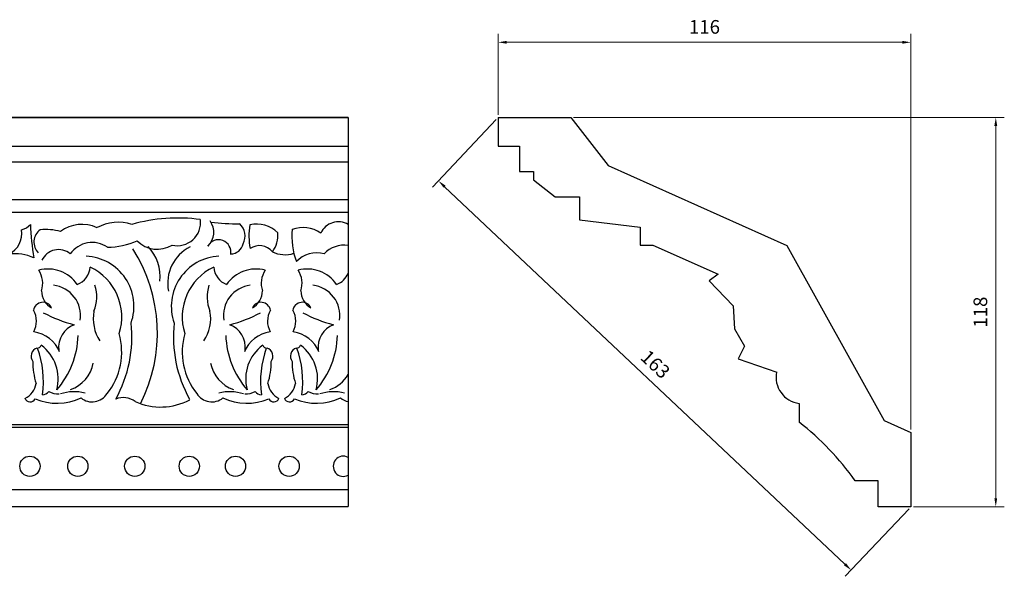
# Model space of a CAD drawing. Units: millimetres. Extents: x 8728 to 9436, y 530 to 783.
# Drawn here: x 9148 to 9436, y 619 to 783 of the extents above; entities that cross this region are included whole.
import ezdxf

# ---------------------------------------------------------------- set-up
doc = ezdxf.new("R2010")
doc.units = ezdxf.units.MM
doc.layers.add('columnas', color=6, linetype='Continuous')
doc.styles.get("Standard").update_dxf_attribs({"font": 'txt', "bigfont": 'gbcbig.shx'})
doc.dimstyles.new('4', dxfattribs={"dimtxt": 4, "dimasz": 2.5, "dimexe": 2.5, "dimexo": 0.8, "dimgap": 2, "dimtad": 1, "dimdec": 0, "dimtxsty": 'Standard', "dimcen": 0, "dimclrd": 256, "dimclre": 256, "dimclrt": 256, "dimadec": 3, "dimazin": 0, "dimtfac": 1, "dimtdec": 0, "dimtofl": 0, "dimtmove": 0, "dimatfit": 3, "dimfxl": 1, "dimlwd": 18, "dimlwe": 18, "dimarcsym": 0})

# ---------------------------------------------------------------- blocks, each defined once
blk = doc.blocks.new('*D21')
at = {"lineweight": 18, "transparency": 16777216}
for p, q in [((9288.05, 754.72), (9288.05, 778.45)), ((9409.05, 662.46), (9409.05, 778.45)), ((9290.55, 775.95), (9406.55, 775.95))]:
    blk.add_line(p, q, dxfattribs=at)
at = {"transparency": 16777216}
for points in [[(9290.55, 776.36), (9290.55, 775.53), (9288.05, 775.95)], [(9406.55, 776.36), (9406.55, 775.53), (9409.05, 775.95)]]:
    blk.add_solid(points, dxfattribs=at)
at = {"layer": 'Defpoints', "color": 0, "transparency": 16777216}
for p in [(9409.05, 775.95), (9288.05, 753.92), (9409.05, 661.66)]:
    blk.add_point(p, dxfattribs=at)
at = {"transparency": 16777216, "insert": (9348.55, 779.95), "char_height": 4, "attachment_point": 5}
blk.add_mtext('116', dxfattribs=at)
blk = doc.blocks.new('*D22')
at = {"lineweight": 18, "transparency": 16777216}
for p, q in [((9310.12, 753.92), (9436.45, 753.92)), ((9433.95, 751.42), (9433.95, 642.37)), ((9409.85, 639.87), (9436.45, 639.87))]:
    blk.add_line(p, q, dxfattribs=at)
at = {"transparency": 16777216}
for points in [[(9433.53, 751.42), (9434.37, 751.42), (9433.95, 753.92)], [(9433.53, 642.37), (9434.37, 642.37), (9433.95, 639.87)]]:
    blk.add_solid(points, dxfattribs=at)
at = {"layer": 'Defpoints', "color": 0, "transparency": 16777216}
for p in [(9309.32, 753.92), (9409.05, 639.87), (9433.95, 639.87)]:
    blk.add_point(p, dxfattribs=at)
at = {"transparency": 16777216, "insert": (9429.95, 696.89), "char_height": 4, "attachment_point": 5, "rotation": 90}
blk.add_mtext('118', dxfattribs=at)
blk = doc.blocks.new('*D23')
at = {"lineweight": 18, "transparency": 16777216}
for p, q in [((9287.51, 753.33), (9268.84, 733.53)), ((9272.37, 733.63), (9389.73, 623.02)), ((9408.51, 639.29), (9389.84, 619.48))]:
    blk.add_line(p, q, dxfattribs=at)
at = {"transparency": 16777216}
for points in [[(9272.66, 733.94), (9272.09, 733.33), (9270.55, 735.35)], [(9390.02, 623.32), (9389.45, 622.71), (9391.55, 621.3)]]:
    blk.add_solid(points, dxfattribs=at)
at = {"layer": 'Defpoints', "color": 0, "transparency": 16777216}
for p in [(9288.05, 753.92), (9409.05, 639.87), (9391.55, 621.3)]:
    blk.add_point(p, dxfattribs=at)
at = {"transparency": 16777216, "insert": (9333.8, 681.24), "char_height": 4, "attachment_point": 5, "rotation": 316.6948}
blk.add_mtext('163', dxfattribs=at)

msp = doc.modelspace()

# ---------------------------------------------------------------- linework, layer by layer
at = {"layer": 'columnas', "color": 0}
for p, q in [((8803.12, 753.92), (9244.09, 753.92)), ((9244.09, 753.92), (8808.55, 753.92)), ((9244.09, 753.92), (9244.09, 639.92)), ((9288.05, 753.92), (9309.32, 753.92)), ((9288.05, 753.92), (9288.05, 745.47)), ((9309.32, 753.92), (9320.34, 739.87)), ((8803.12, 745.49), (9244.09, 745.49)), ((9288.05, 745.47), (9294.28, 745.47)), ((9294.28, 745.47), (9294.28, 738.08)), ((8808.55, 740.95), (9244.09, 740.95)), ((9320.34, 739.87), (9372.65, 716.45)), ((9294.28, 738.08), (9298.44, 738.08)), ((9298.44, 738.08), (9298.44, 735.62)), ((9298.44, 735.62), (9304.81, 730.69)), ((9304.81, 730.69), (9311.9, 730.69)), ((9311.9, 730.69), (9311.9, 723.92)), ((8828.37, 729.93), (9244.09, 729.93)), ((9244.09, 726.04), (8829.6, 726.04)), ((9311.9, 723.92), (9329.72, 721.76)), ((9329.72, 721.76), (9329.72, 716.53)), ((9329.72, 716.53), (9333.41, 716.53)), ((9333.41, 716.53), (9352.54, 708.01)), ((9372.65, 716.45), (9401.18, 665.13)), ((9352.54, 708.01), (9349.93, 706.01)), ((9349.93, 706.01), (9356.97, 698.77)), ((9356.97, 698.77), (9357.31, 692)), ((9357.31, 692), (9360.23, 686.89)), ((9360.23, 686.89), (9358.38, 683.19)), ((9358.38, 683.19), (9369.71, 679.34)), ((9376.3, 670.14), (9376.3, 664.62)), ((9401.18, 665.13), (9409.05, 661.66)), ((8884.94, 663.94), (9244.09, 663.94)), ((8888.37, 663.17), (9244.09, 663.17)), ((9409.05, 661.66), (9409.05, 639.87)), ((9399.46, 647.47), (9392.71, 647.47)), ((9399.46, 639.87), (9399.46, 647.47)), ((9244.09, 644.8), (8901.77, 644.8)), ((8901.77, 639.92), (9244.09, 639.92)), ((9409.05, 639.87), (9399.46, 639.87))]:
    msp.add_line(p, q, dxfattribs=at)
for centre in [(9150.78, 651.72), (9164.82, 651.72), (9181.52, 651.72), (9197.5, 651.72), (9211.05, 651.72), (9226.76, 651.72)]:
    msp.add_circle(centre, 2.97, dxfattribs=at)
for centre, radius, start, end in [((9147.36, 725.58), 4.65, 281.6207, 319.8367), ((9223.15, 725.4), 72.3, 182.2283, 190.0687), ((9166.07, 712.08), 10.5, 65.3594, 126.9932), ((9176.65, 710.36), 12.87, 71.8833, 118.8132), ((9194.12, 675.25), 49.21, 82.2749, 105.8846), ((9194.04, 723.11), 6.76, 256.4314, 7.707), ((9199.04, 720.33), 5.64, 313.3545, 35.4306), ((9211.16, 779.71), 56.92, 262.6268, 271.0927), ((9209.12, 719.23), 4.75, 330.4825, 48.9238), ((9233.09, 719.17), 18.11, 169.555, 191.6392), ((9217.23, 713.73), 8.94, 45.8245, 102.5939), ((9241.23, 717.63), 5.72, 60.0698, 154.8587), ((9141.73, 719.88), 6.66, 295.6657, 9.9492), ((9156.5, 717.39), 4.55, 126.8474, 223.7016), ((9155.31, 705.2), 15.91, 73.7701, 95.5342), ((9215.42, 719.43), 8.07, 323.0209, 5.0476), ((9248.85, 719.09), 21.29, 174.4491, 200.3583), ((9230.74, 711.99), 9.66, 56.6604, 108.6215), ((9169.03, 709.5), 7.8, 55.1623, 145.284), ((9173.15, 738.46), 22.57, 270.8262, 293.7583), ((9188.15, 723.57), 8.25, 224.3288, 301.4411), ((9175.75, 707.2), 13.19, 354.5118, 42.4406), ((9203.14, 705.37), 11.96, 116.9615, 191.1274), ((9206.08, 714.47), 3.63, 349.0281, 150.8571), ((9209.69, 717.59), 3.64, 269.6874, 348.8554), ((9218.12, 711.6), 4.78, 38.3416, 125.2414), ((9242.85, 708.58), 7.92, 81.0104, 137.2548), ((9146.45, 701.2), 12.81, 64.4699, 98.206), ((9159.16, 709.81), 5.39, 50.0591, 155.147), ((9166.57, 698.59), 14.71, 340.507, 87.1371), ((9142.3, 690.76), 45.84, 333.1588, 32.4941), ((9206.94, 698.59), 14.71, 92.8629, 199.493), ((9225.57, 722.24), 8.52, 244.2267, 287.5846), ((9234.89, 705.91), 8.33, 75.0679, 136.119), ((9156.05, 699.06), 10.45, 34.4664, 104.9408), ((9147.65, 705.3), 6.88, 341.8763, 34.0357), ((9162.5, 710.55), 5.98, 291.2324, 355.4307), ((9161.57, 695.49), 16.13, 342.325, 64.6881), ((9211.55, 695.49), 16.13, 115.3119, 197.675), ((9210.62, 710.55), 5.98, 184.5693, 248.7676), ((9217.07, 699.06), 10.45, 75.0592, 145.5336), ((9225.47, 705.3), 6.88, 145.9643, 198.1237), ((9232.09, 699.06), 10.45, 34.4664, 104.9408), ((9223.69, 705.3), 6.88, 341.8763, 34.0357), ((9238.54, 710.55), 5.98, 291.2324, 337.9979), ((9156.66, 695.88), 8.95, 351.3457, 83.1725), ((9159.84, 701.36), 10.56, 336.7326, 18.7986), ((9213.27, 701.36), 10.56, 161.2014, 203.2674), ((9216.46, 695.88), 8.95, 96.8275, 188.6543), ((9232.7, 695.88), 8.95, 351.3457, 83.1725), ((9159.82, 703.08), 5.62, 179.1721, 241.4078), ((9213.3, 703.08), 5.62, 298.5922, 0.8279), ((9235.86, 703.08), 5.62, 179.1721, 241.4078), ((9154.58, 696.97), 2.8, 24.7784, 170.1919), ((9218.54, 696.97), 2.8, 9.8081, 155.2216), ((9230.62, 696.97), 2.8, 24.7784, 170.1919), ((9146.22, 694.21), 6.47, 331.1859, 30.0034), ((9175.15, 735.57), 43.9, 242.2457, 254.9501), ((9181.12, 694.97), 11.78, 169.1716, 213.7278), ((9192, 694.97), 11.78, 326.2722, 10.8284), ((9197.97, 735.57), 43.9, 285.0499, 297.7543), ((9226.9, 694.21), 6.47, 149.9966, 208.8141), ((9222.26, 694.21), 6.47, 331.1859, 30.0034), ((9251.19, 735.57), 43.9, 242.2457, 254.9501), ((9166.24, 686.59), 7.05, 110.7257, 186.9209), ((9143.43, 689.59), 37.24, 330.7571, 6.3121), ((9230.08, 689.59), 37.24, 173.6879, 209.2429), ((9206.87, 686.59), 7.05, 353.0791, 69.2743), ((9242.29, 686.59), 7.05, 110.7257, 186.9209), ((9150.71, 681.74), 9.43, 21.6671, 82.8128), ((9139.37, 690.93), 25.57, 318.8353, 357.9968), ((9158.09, 685.24), 19.59, 321.3824, 15.8629), ((9215.03, 685.24), 19.59, 164.1371, 218.6176), ((9233.75, 690.93), 25.57, 182.0032, 221.1647), ((9222.41, 681.74), 9.43, 97.1872, 158.3329), ((9226.75, 681.74), 9.43, 21.6671, 82.8128), ((9215.41, 690.93), 25.57, 318.8353, 357.9968), ((9152.9, 687.61), 1.26, 265.3615, 339.9754), ((9146.91, 677.37), 12.16, 344.3831, 53.8248), ((9226.2, 677.37), 12.16, 126.1752, 195.6169), ((9220.22, 687.61), 1.26, 200.0246, 274.6385), ((9228.94, 687.61), 1.26, 265.3615, 339.9754), ((9222.96, 677.37), 12.16, 344.3831, 53.8248), ((9153.65, 683.96), 2.54, 109.4759, 216.3438), ((9125.67, 676.59), 29.06, 352.3105, 19.6446), ((9247.45, 676.59), 29.06, 160.3554, 187.6895), ((9219.47, 683.96), 2.54, 323.6562, 70.5241), ((9229.69, 683.96), 2.54, 109.4759, 216.3438), ((9201.71, 676.59), 29.06, 352.3105, 19.6446), ((9171.82, 682.26), 20.22, 179.4552, 198.0575), ((9159.22, 683.93), 10.32, 289.435, 349.0451), ((9213.89, 683.93), 10.32, 190.9549, 250.565), ((9201.3, 682.26), 20.22, 341.9425, 0.5448), ((9247.86, 682.26), 20.22, 179.4552, 198.0575), ((9235.27, 683.93), 10.32, 289.435, 328.7213), ((9377.24, 677.78), 7.7, 168.284, 262.9588), ((9146.79, 676.9), 5.87, 295.6578, 351.0993), ((9226.33, 676.9), 5.87, 188.9007, 244.3422), ((9222.83, 676.9), 5.87, 295.6578, 351.0993), ((9154.46, 674.94), 2.24, 269.6023, 325.142), ((9158.79, 677.65), 4.7, 237.9866, 276.4355), ((9163.82, 660.6), 12.96, 76.1118, 108.2646), ((9169.02, 675.75), 5.16, 230.937, 328.0022), ((9204.1, 675.75), 5.16, 211.9978, 309.063), ((9209.29, 660.6), 12.96, 71.7354, 103.8882), ((9214.33, 677.65), 4.7, 263.5645, 302.0134), ((9218.66, 674.94), 2.24, 214.858, 270.3977), ((9230.5, 674.94), 2.24, 269.6023, 325.142), ((9234.83, 677.65), 4.7, 237.9866, 276.4355), ((9239.87, 660.6), 12.96, 76.1118, 108.2646), ((9150.84, 672.21), 1.62, 201.945, 332.7388), ((9158.71, 687.14), 16.94, 247.7039, 294.6244), ((9178.14, 665.91), 5.92, 53.7064, 112.0322), ((9189.13, 687.34), 18.26, 245.8123, 297.7628), ((9214.41, 687.14), 16.94, 245.3756, 292.2961), ((9222.28, 672.21), 1.62, 207.2612, 338.055), ((9226.88, 672.21), 1.62, 201.945, 332.7388), ((9234.75, 687.14), 16.94, 247.7039, 294.6244), ((9245.06, 675.75), 5.16, 230.937, 259.1224), ((9326.68, 600.69), 80.93, 35.3164, 52.1812), ((9242.66, 651.72), 2.97, 61.1794, 298.8206)]:
    msp.add_arc(centre, radius, start, end, dxfattribs=at)

# ---------------------------------------------------------------- dimensions: what is measured, and where the dimension line sits
dim = msp.add_linear_dim(base=(9409.05, 775.95), p1=(9288.05, 753.92), p2=(9409.05, 661.66), text='116', dimstyle='4')
dim.commit()
dim.dimension.update_dxf_attribs({"geometry": '*D21', "text_midpoint": (9348.55, 779.95)})
dim = msp.add_aligned_dim(p1=(9288.05, 753.92), p2=(9409.05, 639.87), distance=-25.52, text='163', dimstyle='4')
dim.commit()
dim.dimension.update_dxf_attribs({"geometry": '*D23', "text_midpoint": (9333.8, 681.24)})
dim = msp.add_linear_dim(base=(9433.95, 639.87), p1=(9309.32, 753.92), p2=(9409.05, 639.87), angle=90, text='118', dimstyle='4')
dim.commit()
dim.dimension.update_dxf_attribs({"geometry": '*D22', "text_midpoint": (9429.95, 696.89)})

doc.saveas('drawing.dxf')
